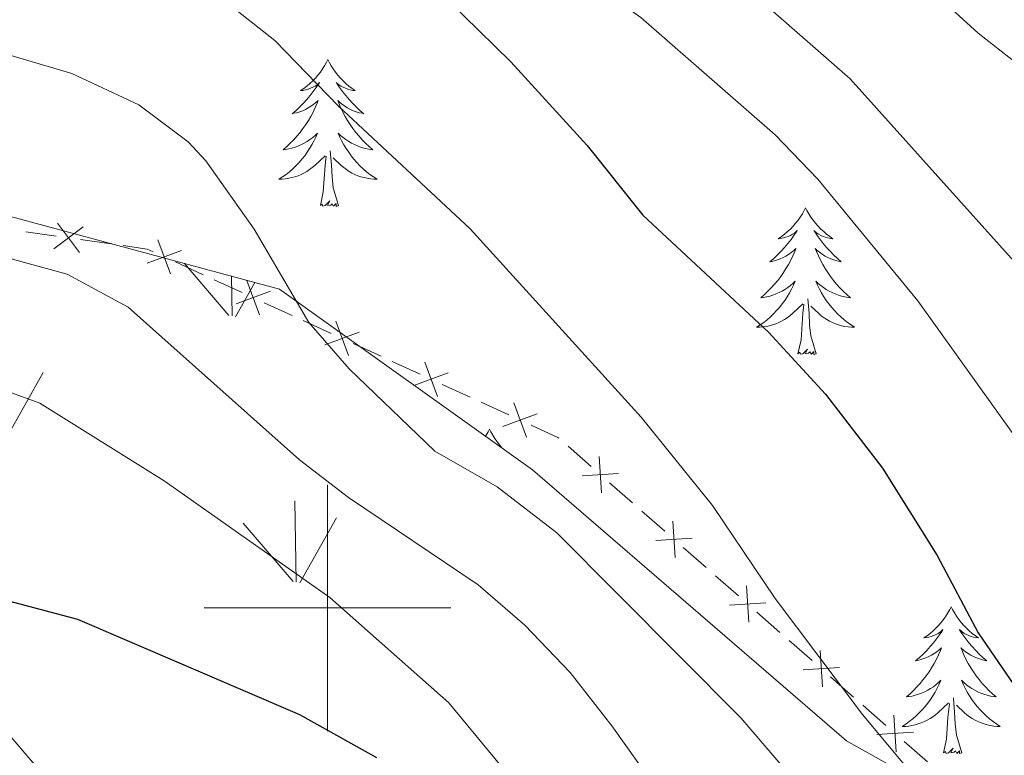
# Model space of a CAD drawing. Units: metres. Extents: x 630772 to 635283, y 717912 to 720967.
# Drawn here: x 632975 to 633055, y 718488 to 718548 of the extents above; entities that cross this region are included whole.
import ezdxf

# ---------------------------------------------------------------- set-up
doc = ezdxf.new("R2010")
doc.units = ezdxf.units.M
doc.header["$MEASUREMENT"] = 0
doc.linetypes.add('DGN Style 3', pattern=[69.20155114862386, 49.42967939187419, -19.77187175674968])
for name, color, linetype, lineweight in [('Carátula', 7, 'Continuous', 5), ('Edificios construcciones cerramientos', 7, 'Continuous', 5), ('Elementos auxiliares', 7, 'Continuous', 5), ('Entidades rústicas y varios', 7, 'Continuous', 5), ('Level 58', 7, 'Continuous', 5), ('Relieve y altimetría', 7, 'Continuous', 5)]:
    doc.layers.add(name, color=color, linetype=linetype, lineweight=lineweight)

msp = doc.modelspace()

# ---------------------------------------------------------------- linework, layer by layer
at = {"layer": 'Carátula', "color": 7, "linetype": 'Continuous', "lineweight": 5}
for p, q in [((633000, 718490), (633000, 718510)), ((632990, 718500), (633010, 718500))]:
    msp.add_line(p, q, dxfattribs=at)
msp.add_3dface([(630828.97, 717912.1699999999), (635283.1499999999, 717997.8300000001), (635226.05, 720967.29), (630771.8700000001, 720881.6400000001)], dxfattribs=at)
at = {"layer": 'Edificios construcciones cerramientos', "color": 250, "linetype": 'Continuous', "lineweight": 5}
for p, q in [((632975.5145884291, 718530.5463298515, 663.2122715311873), (632977.9857804491, 718530.1937001226, 663.349611530788)), ((632979.9627340648, 718529.9115963394, 663.4594835304688), (632982.4339260848, 718529.5589666106, 663.5968235300695)), ((632987.6531806227, 718528.0919152854, 664.056614824404), (632989.9095566424, 718527.0561351145, 664.3497473825785)), ((632990.8121070499, 718526.6418230459, 664.4670004058482), (632993.0684830695, 718525.606042875, 664.7601329640227)), ((632994.8735838847, 718524.7774187382, 664.9946390105623), (632997.1299599041, 718523.7416385673, 665.2877715687367)), ((632998.0325103118, 718523.3273264987, 665.4050245920066), (633000.2888863313, 718522.2915463278, 665.698157150181)), ((633002.0939871466, 718521.462922191, 665.9326631967207), (633004.3503631661, 718520.4271420201, 666.2257957548951)), ((633005.2529135738, 718520.0128299515, 666.3430487781649), (633007.5092895932, 718518.9770497805, 666.6361813363393)), ((633009.3143904086, 718518.1484256438, 666.8706873828789), (633011.570766428, 718517.1126454729, 667.1638199410534)), ((633012.4733168357, 718516.6983334043, 667.2810729643232), (633014.7296928552, 718515.6625532333, 667.5742055224977)), ((633019.5232530767, 718513.1168792723, 668.1976164680407), (633021.392560645, 718511.4749357593, 668.4419742285401)), ((633022.8880066995, 718510.1613809487, 668.6374604369396), (633024.7573142678, 718508.5194374358, 668.8818181974391)), ((633025.5050372952, 718507.8626600306, 668.9795613016388), (633027.3743448635, 718506.2207165177, 669.2239190621383)), ((633028.869790918, 718504.9071617073, 669.4194052705378), (633030.7390984863, 718503.2652181943, 669.6637630310373)), ((633031.4868215134, 718502.6084407889, 669.761506135237), (633033.3561290817, 718500.966497276, 670.0058638957365)), ((633034.8515751362, 718499.6529424656, 670.201350104136), (633036.7208827045, 718498.0109989527, 670.4457078646356)), ((633037.4686057318, 718497.3542215475, 670.5434509688353), (633039.3379133001, 718495.7122780345, 670.7878087293348)), ((633040.8333593544, 718494.398723224, 670.9832949377343), (633042.7026669227, 718492.756779711, 671.2276526982338)), ((633043.4503899501, 718492.1000023058, 671.3253958024335), (633045.3196975184, 718490.4580587929, 671.569753562933)), ((633046.8151435729, 718489.1445039823, 671.7652397713325), (633048.6844511412, 718487.5025604693, 672.0095975318319))]:
    msp.add_line(p, q, dxfattribs=at)
at = {"layer": 'Edificios construcciones cerramientos', "color": 250, "linetype": 'Continuous', "lineweight": 5, "flags": 128}
for points, elevation in [([(632980.1609973346, 718530.9427347698), (632977.785399623, 718529.1604509787)], 663.4045475306284), ([(632978.0820565834, 718531.2393917304), (632979.8643403745, 718528.8637940185)], 663.4045475306284), ([(632986.2331038087, 718529.8978266474), (632987.2655258931, 718527.1132073484)], 663.9393618011342), ([(632988.1416245003, 718529.02172804), (632985.3570052013, 718527.9893059556)], 663.9393618011342), ([(632993.4535070707, 718526.5833301002), (632994.4859291548, 718523.7987108012)], 664.8773859872925), ([(632995.3620277622, 718525.7072314927), (632992.5774084632, 718524.6748094084)], 664.8773859872925), ([(633000.6739103324, 718523.268833553), (633001.7063324167, 718520.484214254)], 665.8154101734508), ([(633002.5824310242, 718522.3927349455), (632999.7978117252, 718521.3603128612)], 665.8154101734508), ([(633007.8943135943, 718519.9543370057), (633008.9267356787, 718517.1697177067)], 666.7534343596092), ([(633009.8028342859, 718519.0782383983), (633007.0182149871, 718518.0458163139)], 666.7534343596092), ([(633015.1147168563, 718516.6398404585), (633016.1471389406, 718513.8552211595)], 667.6914585457674), ([(633017.0232375478, 718515.7637418511), (633014.2386182488, 718514.7313197667)], 667.6914585457674), ([(633022.0428676337, 718512.2996752425), (633022.2347723418, 718509.3360334651)], 668.5397173327399), ([(633023.6206408762, 718510.9138067078), (633020.6569990991, 718510.721902)], 668.5397173327399), ([(633028.0246518522, 718507.0454560008), (633028.21655656, 718504.0818142234)], 669.3216621663381), ([(633029.6024250947, 718505.6595874662), (633026.6387833173, 718505.4676827583)], 669.3216621663381), ([(633034.0064360704, 718501.7912367592), (633034.1983407785, 718498.827594982)], 670.1036069999363), ([(633035.5842093129, 718500.4053682247), (633032.6205675357, 718500.2134635167)], 670.1036069999363), ([(633039.9882202887, 718496.5370175175), (633040.1801249967, 718493.5733757403)], 670.8855518335345), ([(633041.5659935311, 718495.151148983), (633038.602351754, 718494.959244275)], 670.8855518335345), ([(633045.9700045071, 718491.282798276), (633046.1619092149, 718488.3191564986)], 671.6674966671327), ([(633047.5477777496, 718489.8969297414), (633044.5841359722, 718489.7050250336)], 671.6674966671327)]:
    msp.add_lwpolyline(points, dxfattribs=dict(at, elevation=elevation))
at = {"layer": 'Edificios construcciones cerramientos', "color": 250, "linetype": 'Continuous', "lineweight": 5, "extrusion": (-0.02145586069539289, 0.2286990211328229, 0.9732607069920725), "elevation": 151391.6765793405, "flags": 128}
msp.add_lwpolyline([(-697331.6059327342, -638562.5807304808), (-697333.5190558515, -638562.1095118255), (-697333.9745463827, -638561.8391248365)], dxfattribs=at)
at = {"layer": 'Edificios construcciones cerramientos', "color": 250, "linetype": 'Continuous', "lineweight": 5, "extrusion": (-0.1279673770913043, 0.001911092988204935, 0.9917765363850682), "elevation": -78969.99994100156, "flags": 128}
msp.add_lwpolyline([(-727887.276087682, 617185.384050685), (-727886.3146014682, 617187.5819316967), (-727886.2493933993, 617187.6590784136)], dxfattribs=at)
at = {"layer": 'Elementos auxiliares', "color": 250, "linetype": 'Continuous', "lineweight": 5}
msp.add_3dface([(631696.94, 718322.78), (631653.04, 720636.1599999999), (635070.03, 720701.9199999999), (635115.05, 718388.51)], dxfattribs=at)
at = {"layer": 'Entidades rústicas y varios', "color": 92, "linetype": 'Continuous', "lineweight": 5, "flags": 128}
for points in [[(633000.04, 718544.52), (632999.9299999999, 718544.3), (632999.77, 718544.02), (632999.6000000001, 718543.76), (632999.4199999999, 718543.5), (632999.23, 718543.25), (632999.02, 718543.02), (632998.8, 718542.79), (632998.5700000001, 718542.5700000001), (632998.3300000001, 718542.3700000001), (632998.0800000001, 718542.1799999999), (632997.8200000001, 718542), (632998.02, 718542.02), (632998.22, 718542.06), (632998.4199999999, 718542.1200000001), (632998.6200000001, 718542.19), (632998.8, 718542.27), (632998.99, 718542.3700000001), (632999.1599999999, 718542.48), (632999.3600000001, 718542.6699999999), (632999.3200000001, 718542.6100000001), (632999.0900000001, 718542.26), (632998.8500000001, 718541.9299999999), (632998.6000000001, 718541.6000000001), (632998.3300000001, 718541.28), (632998.05, 718540.98), (632997.76, 718540.69), (632997.45, 718540.3999999999), (632997.1399999999, 718540.1300000001), (632997.26, 718540.1599999999), (632997.51, 718540.21), (632997.75, 718540.29), (632997.99, 718540.3700000001), (632998.22, 718540.48), (632998.44, 718540.6000000001), (632998.6599999999, 718540.73), (632998.8600000001, 718540.8700000001), (632999.06, 718541.03), (632999.25, 718541.2), (632999.1599999999, 718540.98), (632999, 718540.6200000001), (632998.8300000001, 718540.26), (632998.6499999999, 718539.9099999999), (632998.45, 718539.5700000001), (632998.24, 718539.24), (632998.01, 718538.9199999999), (632997.77, 718538.6100000001), (632997.52, 718538.31), (632997.26, 718538.01), (632996.98, 718537.73), (632996.69, 718537.46), (632996.3999999999, 718537.2), (632996.5900000001, 718537.23), (632996.8600000001, 718537.28), (632997.1200000001, 718537.3400000001), (632997.3800000001, 718537.4199999999), (632997.6399999999, 718537.51), (632997.8800000001, 718537.6200000001), (632998.1200000001, 718537.74), (632998.3600000001, 718537.8800000001), (632998.5800000001, 718538.03), (632998.8, 718538.2), (632999.01, 718538.3700000001), (632999.2, 718538.56), (632999.06, 718538.23), (632998.8999999999, 718537.9099999999), (632998.74, 718537.6000000001), (632998.55, 718537.29), (632998.3600000001, 718537), (632998.1499999999, 718536.71), (632997.9199999999, 718536.4299999999), (632997.69, 718536.1599999999), (632997.44, 718535.8999999999), (632997.1799999999, 718535.6599999999), (632996.9199999999, 718535.4199999999), (632996.6399999999, 718535.2), (632996.3500000001, 718534.99), (632996.06, 718534.8), (632996.3200000001, 718534.81), (632996.5800000001, 718534.8400000001), (632996.8500000001, 718534.8800000001), (632997.1100000001, 718534.94), (632997.3600000001, 718535.01), (632997.6100000001, 718535.0900000001), (632997.8600000001, 718535.2), (632998.0900000001, 718535.31), (632998.3200000001, 718535.44), (632998.54, 718535.5900000001), (632998.76, 718535.75), (632998.96, 718535.9199999999), (632999.81, 718536.72)], [(633000.04, 718544.52), (633000.1499999999, 718544.3), (633000.3, 718544.02), (633000.47, 718543.76), (633000.6499999999, 718543.5), (633000.8500000001, 718543.25), (633001.05, 718543.02), (633001.27, 718542.79), (633001.5, 718542.5700000001), (633001.74, 718542.3700000001), (633001.99, 718542.1799999999), (633002.25, 718542), (633002.06, 718542.02), (633001.8500000001, 718542.06), (633001.6499999999, 718542.1200000001), (633001.46, 718542.19), (633001.27, 718542.27), (633001.0900000001, 718542.3700000001), (633000.9099999999, 718542.48), (633000.71, 718542.6699999999), (633000.75, 718542.6100000001), (633000.98, 718542.26), (633001.22, 718541.9299999999), (633001.48, 718541.6000000001), (633001.75, 718541.28), (633002.03, 718540.98), (633002.3200000001, 718540.69), (633002.6200000001, 718540.3999999999), (633002.94, 718540.1300000001), (633002.81, 718540.1599999999), (633002.56, 718540.21), (633002.3200000001, 718540.29), (633002.0900000001, 718540.3700000001), (633001.8600000001, 718540.48), (633001.6300000001, 718540.6000000001), (633001.4199999999, 718540.73), (633001.21, 718540.8700000001), (633001.01, 718541.03), (633000.8300000001, 718541.2), (633000.9099999999, 718540.98), (633001.0700000001, 718540.6200000001), (633001.24, 718540.26), (633001.4299999999, 718539.9099999999), (633001.6300000001, 718539.5700000001), (633001.8400000001, 718539.24), (633002.06, 718538.9199999999), (633002.3, 718538.6100000001), (633002.56, 718538.31), (633002.8200000001, 718538.01), (633003.0900000001, 718537.73), (633003.3800000001, 718537.46), (633003.6799999999, 718537.2), (633003.48, 718537.23), (633003.22, 718537.28), (633002.95, 718537.3400000001), (633002.69, 718537.4199999999), (633002.44, 718537.51), (633002.19, 718537.6200000001), (633001.95, 718537.74), (633001.72, 718537.8800000001), (633001.49, 718538.03), (633001.27, 718538.2), (633001.0700000001, 718538.3700000001), (633000.8700000001, 718538.56), (633001.01, 718538.23), (633001.1699999999, 718537.9099999999), (633001.3400000001, 718537.6000000001), (633001.52, 718537.29), (633001.72, 718537), (633001.9299999999, 718536.71), (633002.1499999999, 718536.4299999999), (633002.3899999999, 718536.1599999999), (633002.6300000001, 718535.8999999999), (633002.8899999999, 718535.6599999999), (633003.1599999999, 718535.4199999999), (633003.44, 718535.2), (633003.73, 718534.99), (633004.02, 718534.8), (633003.75, 718534.81), (633003.49, 718534.8400000001), (633003.23, 718534.8800000001), (633002.97, 718534.94), (633002.71, 718535.01), (633002.46, 718535.0900000001), (633002.22, 718535.2), (633001.98, 718535.31), (633001.75, 718535.44), (633001.53, 718535.5900000001), (633001.3200000001, 718535.75), (633001.1100000001, 718535.9199999999), (633000.46, 718536.54)], [(632999.4199999999, 718532.6699999999), (632999.6599999999, 718533.78), (632999.78, 718535.53), (632999.8200000001, 718535.96), (632999.8899999999, 718536.6799999999)], [(633000.8899999999, 718532.6699999999), (633000.46, 718534.1100000001), (633000.3700000001, 718535.01), (633000.3200000001, 718535.96), (633000.22, 718537.1200000001)], [(633000.8899999999, 718532.6699999999), (633000.71, 718532.6000000001), (633000.7, 718532.8400000001), (633000.5, 718532.6200000001), (633000.3800000001, 718532.8200000001), (633000.26, 718532.71), (632999.99, 718532.6599999999), (633000.19, 718533.05), (632999.8, 718532.6699999999), (632999.6200000001, 718532.6200000001), (632999.5800000001, 718532.78), (632999.4199999999, 718532.6699999999)], [(633038.8, 718532.49), (633038.69, 718532.27), (633038.54, 718532), (633038.3700000001, 718531.73), (633038.19, 718531.48), (633037.99, 718531.23), (633037.79, 718530.99), (633037.5700000001, 718530.76), (633037.3400000001, 718530.55), (633037.1000000001, 718530.3400000001), (633036.8500000001, 718530.1499999999), (633036.5900000001, 718529.98), (633036.78, 718530), (633036.99, 718530.04), (633037.19, 718530.0900000001), (633037.3800000001, 718530.1599999999), (633037.5700000001, 718530.25), (633037.75, 718530.3400000001), (633037.9299999999, 718530.46), (633038.1300000001, 718530.6499999999), (633038.0900000001, 718530.5800000001), (633037.8600000001, 718530.24), (633037.6200000001, 718529.8999999999), (633037.3600000001, 718529.5800000001), (633037.0900000001, 718529.26), (633036.81, 718528.96), (633036.52, 718528.6599999999), (633036.22, 718528.3800000001), (633035.8999999999, 718528.1100000001), (633036.03, 718528.1300000001), (633036.28, 718528.19), (633036.52, 718528.26), (633036.75, 718528.3500000001), (633036.98, 718528.45), (633037.21, 718528.5700000001), (633037.4199999999, 718528.7), (633037.6300000001, 718528.8500000001), (633037.8300000001, 718529), (633038.01, 718529.1699999999), (633037.9299999999, 718528.95), (633037.77, 718528.5900000001), (633037.6000000001, 718528.24), (633037.4099999999, 718527.8900000001), (633037.21, 718527.55), (633037, 718527.22), (633036.78, 718526.8999999999), (633036.54, 718526.5800000001), (633036.28, 718526.28), (633036.02, 718525.99), (633035.75, 718525.71), (633035.46, 718525.44), (633035.1599999999, 718525.1799999999), (633035.3600000001, 718525.2), (633035.6200000001, 718525.25), (633035.8899999999, 718525.3200000001), (633036.1499999999, 718525.3900000001), (633036.3999999999, 718525.49), (633036.6499999999, 718525.6000000001), (633036.8899999999, 718525.72), (633037.1200000001, 718525.8600000001), (633037.3500000001, 718526.01), (633037.5700000001, 718526.1699999999), (633037.77, 718526.3500000001), (633037.97, 718526.54), (633037.8300000001, 718526.21), (633037.6699999999, 718525.8900000001), (633037.5, 718525.5700000001), (633037.3200000001, 718525.27), (633037.1200000001, 718524.97), (633036.9099999999, 718524.6799999999), (633036.69, 718524.3999999999), (633036.45, 718524.1400000001), (633036.21, 718523.8800000001), (633035.95, 718523.6300000001), (633035.6799999999, 718523.3999999999), (633035.3999999999, 718523.1799999999), (633035.1100000001, 718522.97), (633034.8200000001, 718522.78), (633035.0900000001, 718522.79), (633035.3500000001, 718522.81), (633035.6100000001, 718522.8500000001), (633035.8700000001, 718522.9099999999), (633036.1300000001, 718522.98), (633036.3800000001, 718523.0700000001), (633036.6200000001, 718523.1699999999), (633036.8600000001, 718523.29), (633037.0900000001, 718523.4199999999), (633037.31, 718523.56), (633037.52, 718523.72), (633037.73, 718523.8900000001), (633038.5800000001, 718524.69)], [(633038.8, 718532.49), (633038.9099999999, 718532.27), (633039.0700000001, 718532), (633039.24, 718531.73), (633039.4199999999, 718531.48), (633039.6100000001, 718531.23), (633039.8200000001, 718530.99), (633040.04, 718530.76), (633040.27, 718530.55), (633040.51, 718530.3400000001), (633040.76, 718530.1499999999), (633041.02, 718529.98), (633040.8200000001, 718530), (633040.6200000001, 718530.04), (633040.4199999999, 718530.0900000001), (633040.22, 718530.1599999999), (633040.04, 718530.25), (633039.8500000001, 718530.3400000001), (633039.6799999999, 718530.46), (633039.48, 718530.6499999999), (633039.52, 718530.5800000001), (633039.75, 718530.24), (633039.99, 718529.8999999999), (633040.24, 718529.5800000001), (633040.51, 718529.26), (633040.79, 718528.96), (633041.0800000001, 718528.6599999999), (633041.3899999999, 718528.3800000001), (633041.7, 718528.1100000001), (633041.5800000001, 718528.1300000001), (633041.3300000001, 718528.19), (633041.0900000001, 718528.26), (633040.8500000001, 718528.3500000001), (633040.6200000001, 718528.45), (633040.3999999999, 718528.5700000001), (633040.1799999999, 718528.7), (633039.98, 718528.8500000001), (633039.78, 718529), (633039.5900000001, 718529.1699999999), (633039.6799999999, 718528.95), (633039.8400000001, 718528.5900000001), (633040.01, 718528.24), (633040.19, 718527.8900000001), (633040.3899999999, 718527.55), (633040.6000000001, 718527.22), (633040.8300000001, 718526.8999999999), (633041.0700000001, 718526.5800000001), (633041.3200000001, 718526.28), (633041.5800000001, 718525.99), (633041.8600000001, 718525.71), (633042.1499999999, 718525.44), (633042.44, 718525.1799999999), (633042.25, 718525.2), (633041.98, 718525.25), (633041.72, 718525.3200000001), (633041.46, 718525.3900000001), (633041.2, 718525.49), (633040.96, 718525.6000000001), (633040.72, 718525.72), (633040.48, 718525.8600000001), (633040.26, 718526.01), (633040.04, 718526.1699999999), (633039.8300000001, 718526.3500000001), (633039.6399999999, 718526.54), (633039.78, 718526.21), (633039.94, 718525.8900000001), (633040.1000000001, 718525.5700000001), (633040.29, 718525.27), (633040.48, 718524.97), (633040.69, 718524.6799999999), (633040.9199999999, 718524.3999999999), (633041.1499999999, 718524.1400000001), (633041.3999999999, 718523.8800000001), (633041.6599999999, 718523.6300000001), (633041.9199999999, 718523.3999999999), (633042.2, 718523.1799999999), (633042.49, 718522.97), (633042.78, 718522.78), (633042.52, 718522.79), (633042.26, 718522.81), (633041.99, 718522.8500000001), (633041.73, 718522.9099999999), (633041.48, 718522.98), (633041.23, 718523.0700000001), (633040.98, 718523.1699999999), (633040.75, 718523.29), (633040.52, 718523.4199999999), (633040.3, 718523.56), (633040.0800000001, 718523.72), (633039.8800000001, 718523.8900000001), (633039.22, 718524.51)], [(633038.1799999999, 718520.6400000001), (633038.4299999999, 718521.76), (633038.54, 718523.5), (633038.5900000001, 718523.94), (633038.6499999999, 718524.6599999999)], [(633039.6499999999, 718520.6400000001), (633039.22, 718522.0800000001), (633039.1300000001, 718522.99), (633039.0900000001, 718523.94), (633038.99, 718525.1000000001)], [(633039.6499999999, 718520.6400000001), (633039.48, 718520.5700000001), (633039.46, 718520.81), (633039.27, 718520.5900000001), (633039.1499999999, 718520.79), (633039.03, 718520.69), (633038.76, 718520.6300000001), (633038.96, 718521.02), (633038.5700000001, 718520.6400000001), (633038.3800000001, 718520.5900000001), (633038.3400000001, 718520.75), (633038.1799999999, 718520.6400000001)], [(633013.1399999999, 718514.51), (633013.03, 718514.29), (633012.8800000001, 718514.01), (633012.8300000001, 718513.9299999999)], [(633013.1399999999, 718514.51), (633013.26, 718514.29), (633013.4099999999, 718514.01), (633013.5800000001, 718513.75), (633013.76, 718513.49), (633013.96, 718513.24), (633014.1599999999, 718513), (633014.23, 718512.9299999999)], [(633050.6200000001, 718500.0800000001), (633050.51, 718499.8600000001), (633050.3500000001, 718499.5900000001), (633050.19, 718499.3200000001), (633050, 718499.06), (633049.81, 718498.8200000001), (633049.6000000001, 718498.5800000001), (633049.3800000001, 718498.3500000001), (633049.1499999999, 718498.1400000001), (633048.9099999999, 718497.9299999999), (633048.6599999999, 718497.74), (633048.3999999999, 718497.56), (633048.6000000001, 718497.5900000001), (633048.8, 718497.6200000001), (633049, 718497.6799999999), (633049.2, 718497.75), (633049.3899999999, 718497.8300000001), (633049.5700000001, 718497.9299999999), (633049.74, 718498.04), (633049.95, 718498.24), (633049.9099999999, 718498.1699999999), (633049.6799999999, 718497.8200000001), (633049.4299999999, 718497.49), (633049.1799999999, 718497.1599999999), (633048.9099999999, 718496.8500000001), (633048.6300000001, 718496.54), (633048.3400000001, 718496.25), (633048.04, 718495.96), (633047.72, 718495.69), (633047.8500000001, 718495.72), (633048.0900000001, 718495.78), (633048.3300000001, 718495.8500000001), (633048.5700000001, 718495.94), (633048.8, 718496.04), (633049.02, 718496.1599999999), (633049.24, 718496.29), (633049.45, 718496.4299999999), (633049.6399999999, 718496.5900000001), (633049.8300000001, 718496.76), (633049.74, 718496.54), (633049.5900000001, 718496.1799999999), (633049.4199999999, 718495.8200000001), (633049.23, 718495.48), (633049.03, 718495.1400000001), (633048.8200000001, 718494.8), (633048.5900000001, 718494.48), (633048.3500000001, 718494.1699999999), (633048.1000000001, 718493.8700000001), (633047.8400000001, 718493.5800000001), (633047.56, 718493.3), (633047.28, 718493.02), (633046.98, 718492.77), (633047.1799999999, 718492.79), (633047.44, 718492.8400000001), (633047.7, 718492.8999999999), (633047.96, 718492.98), (633048.22, 718493.0800000001), (633048.47, 718493.1799999999), (633048.71, 718493.31), (633048.94, 718493.44), (633049.1699999999, 718493.5900000001), (633049.3800000001, 718493.76), (633049.5900000001, 718493.9299999999), (633049.78, 718494.1200000001), (633049.6399999999, 718493.8), (633049.49, 718493.47), (633049.3200000001, 718493.1599999999), (633049.1399999999, 718492.8600000001), (633048.94, 718492.56), (633048.73, 718492.27), (633048.51, 718491.99), (633048.27, 718491.72), (633048.02, 718491.47), (633047.77, 718491.22), (633047.5, 718490.99), (633047.22, 718490.76), (633046.9299999999, 718490.56), (633046.6399999999, 718490.3600000001), (633046.8999999999, 718490.3700000001), (633047.1699999999, 718490.3999999999), (633047.4299999999, 718490.44), (633047.69, 718490.5), (633047.94, 718490.5700000001), (633048.19, 718490.6599999999), (633048.44, 718490.76), (633048.6799999999, 718490.8800000001), (633048.9099999999, 718491.01), (633049.1300000001, 718491.1499999999), (633049.3400000001, 718491.31), (633049.54, 718491.48), (633050.3899999999, 718492.28)], [(633050.6200000001, 718500.0800000001), (633050.73, 718499.8600000001), (633050.8899999999, 718499.5900000001), (633051.05, 718499.3200000001), (633051.24, 718499.06), (633051.4299999999, 718498.8200000001), (633051.6399999999, 718498.5800000001), (633051.8600000001, 718498.3500000001), (633052.0900000001, 718498.1400000001), (633052.3300000001, 718497.9299999999), (633052.5800000001, 718497.74), (633052.8400000001, 718497.56), (633052.6399999999, 718497.5900000001), (633052.44, 718497.6200000001), (633052.24, 718497.6799999999), (633052.04, 718497.75), (633051.8500000001, 718497.8300000001), (633051.6699999999, 718497.9299999999), (633051.5, 718498.04), (633051.29, 718498.24), (633051.3300000001, 718498.1699999999), (633051.56, 718497.8200000001), (633051.81, 718497.49), (633052.06, 718497.1599999999), (633052.3300000001, 718496.8500000001), (633052.6100000001, 718496.54), (633052.8999999999, 718496.25), (633053.2, 718495.96), (633053.52, 718495.69), (633053.3899999999, 718495.72), (633053.1499999999, 718495.78), (633052.9099999999, 718495.8500000001), (633052.6699999999, 718495.94), (633052.44, 718496.04), (633052.22, 718496.1599999999), (633052, 718496.29), (633051.79, 718496.4299999999), (633051.6000000001, 718496.5900000001), (633051.4099999999, 718496.76), (633051.5, 718496.54), (633051.6499999999, 718496.1799999999), (633051.8200000001, 718495.8200000001), (633052.01, 718495.48), (633052.21, 718495.1400000001), (633052.4199999999, 718494.8), (633052.6499999999, 718494.48), (633052.8899999999, 718494.1699999999), (633053.1399999999, 718493.8700000001), (633053.3999999999, 718493.5800000001), (633053.6799999999, 718493.3), (633053.96, 718493.02), (633054.26, 718492.77), (633054.06, 718492.79), (633053.8, 718492.8400000001), (633053.54, 718492.8999999999), (633053.28, 718492.98), (633053.02, 718493.0800000001), (633052.77, 718493.1799999999), (633052.53, 718493.31), (633052.3, 718493.44), (633052.0700000001, 718493.5900000001), (633051.8600000001, 718493.76), (633051.6499999999, 718493.9299999999), (633051.46, 718494.1200000001), (633051.6000000001, 718493.8), (633051.75, 718493.47), (633051.9199999999, 718493.1599999999), (633052.1000000001, 718492.8600000001), (633052.3, 718492.56), (633052.51, 718492.27), (633052.73, 718491.99), (633052.97, 718491.72), (633053.22, 718491.47), (633053.47, 718491.22), (633053.74, 718490.99), (633054.02, 718490.76), (633054.31, 718490.56), (633054.6000000001, 718490.3600000001), (633054.3400000001, 718490.3700000001), (633054.0700000001, 718490.3999999999), (633053.81, 718490.44), (633053.55, 718490.5), (633053.3, 718490.5700000001), (633053.05, 718490.6599999999), (633052.8, 718490.76), (633052.56, 718490.8800000001), (633052.3300000001, 718491.01), (633052.1100000001, 718491.1499999999), (633051.8999999999, 718491.31), (633051.7, 718491.48), (633051.04, 718492.1000000001)], [(633051.47, 718488.23), (633051.04, 718489.6699999999), (633050.95, 718490.5700000001), (633050.8999999999, 718491.52), (633050.8, 718492.69)], [(633050, 718488.23), (633050.25, 718489.3500000001), (633050.3600000001, 718491.0900000001), (633050.4099999999, 718491.52), (633050.47, 718492.24)], [(633051.47, 718488.23), (633051.3, 718488.1599999999), (633051.28, 718488.3999999999), (633051.0900000001, 718488.1799999999), (633050.97, 718488.3800000001), (633050.8500000001, 718488.27), (633050.5800000001, 718488.22), (633050.77, 718488.6100000001), (633050.3899999999, 718488.23), (633050.2, 718488.1799999999), (633050.1599999999, 718488.3400000001), (633050, 718488.23)]]:
    msp.add_lwpolyline(points, dxfattribs=at)
at = {"layer": 'Entidades rústicas y varios', "color": 92, "linetype": 'DGN Style 3', "lineweight": 5}
msp.add_polyline3d([(632873.73, 718572.3300000001, 663.26), (632901.0800000001, 718558.3600000001, 665.5500000000001), (632943.55, 718539.4099999999, 667.37), (632956.6399999999, 718535.5800000001, 668.03), (632969.5800000001, 718533.05, 669.1800000000001), (632996.1000000001, 718525.8800000001, 671.09), (633016.6499999999, 718511.2, 672.14), (633042.1100000001, 718489.2, 673.76), (633063.94, 718477.05, 676.34)], dxfattribs=at)
at = {"layer": 'Level 58', "color": 92, "linetype": 'Continuous', "lineweight": 5}
for p, q in [((632992, 718523.75), (632988.3899999999, 718527.96)), ((632992.26, 718523.72), (632992.2, 718526.9299999999)), ((632992.54, 718523.6200000001), (632994.1100000001, 718526.4199999999)), ((632973.96, 718513.8), (632976.9299999999, 718519.1000000001)), ((632997.45, 718502.1200000001), (632997.3400000001, 718508.7)), ((632997.21, 718502.1499999999), (632993.1599999999, 718506.8800000001)), ((632997.75, 718502.02), (633000.72, 718507.3200000001))]:
    msp.add_line(p, q, dxfattribs=at)
at = {"layer": 'Relieve y altimetría', "color": 30, "linetype": 'Continuous', "lineweight": 5, "flags": 128}
for points, elevation in [([(632898.24, 718652.96), (632916.51, 718637.1200000001), (632933, 718625.04), (632947.3700000001, 718615.98), (632955.5700000001, 718611.3500000001), (632965.21, 718606.26), (632985.8300000001, 718597.1300000001), (632996.1499999999, 718591.52), (633004.5800000001, 718586.1300000001), (633030.48, 718568.0800000001), (633033.26, 718565.9099999999), (633046.03, 718552.8800000001), (633052.8200000001, 718546.6699999999), (633070.8600000001, 718532.54)], 690), ([(632889.8999999999, 718643.52), (632901.1300000001, 718635.3500000001), (632907, 718630.0900000001), (632916.0900000001, 718620.9299999999), (632923, 718614.97), (632930.6300000001, 718609.25), (632939.44, 718603.55), (632943.77, 718601.05), (632955.23, 718595.3500000001), (632977.8500000001, 718585.48), (632994.7, 718577.54), (633006.25, 718571.2), (633016.78, 718564.55), (633027.54, 718556), (633042.4299999999, 718542.96), (633070, 718512.24)], 685), ([(632896.44, 718625.05), (632908.1699999999, 718614.3200000001), (632925.55, 718597.1100000001), (632931.3700000001, 718592.6799999999), (632937.4099999999, 718588.73), (632944.8700000001, 718585.28), (632952.8, 718582.4299999999), (632964.8500000001, 718579.03), (632974.99, 718576.8500000001), (632984.4299999999, 718573.5), (632988.98, 718571.45), (632997.8200000001, 718566.75), (633010.55, 718558.6100000001), (633025.44, 718547.94), (633036.3200000001, 718538.4099999999), (633039.8, 718534.8200000001), (633047.9099999999, 718524.9299999999), (633057.3300000001, 718511.79)], 680), ([(632892.1399999999, 718596.28), (632903.6499999999, 718583.9199999999), (632907.3300000001, 718580.54), (632913.3899999999, 718575.6699999999), (632921.45, 718569.9099999999), (632938.0900000001, 718560.77), (632944.3500000001, 718558.01), (632949.0900000001, 718556.44), (632956.77, 718554.45), (632964.9099999999, 718553.3), (632979.6599999999, 718553.02), (632984.6200000001, 718552.47), (632990, 718550.3300000001), (632991.79, 718549.1799999999), (632995.72, 718546.0800000001), (633000.8899999999, 718540.74), (633011.5700000001, 718530.78), (633025.47, 718515.49), (633031.24, 718508.3200000001), (633036.3400000001, 718500.77), (633043.4299999999, 718491.3400000001), (633049.8200000001, 718483.6499999999)], 670), ([(632802.1699999999, 718575.3400000001), (632811.25, 718571.1100000001), (632818.46, 718567.0800000001), (632844.8500000001, 718551.8700000001), (632859.1100000001, 718543), (632878.0900000001, 718529.8400000001), (632888.99, 718521.0800000001), (632893.31, 718518.55), (632897.8700000001, 718516.51), (632911.96, 718511.3300000001), (632926.3, 718506.9199999999), (632936.0700000001, 718504.8900000001), (632949.71, 718503.3999999999), (632955.8300000001, 718502.0800000001), (632961.48, 718499.9099999999), (632965.77, 718497.3500000001), (632971.28, 718493.04), (632984.0700000001, 718478.1000000001)], 645), ([(632897.22, 718572.6400000001), (632913.3999999999, 718561.3200000001), (632920.76, 718556.8), (632925.23, 718554.55), (632933.5900000001, 718551.5800000001), (632941.4099999999, 718549.8800000001), (632953.1499999999, 718548.1699999999), (632965.29, 718546.99), (632971.0800000001, 718545.8), (632979.26, 718543.3800000001), (632984.6799999999, 718540.8500000001), (632988.7, 718537.8400000001), (632990.1300000001, 718536.29), (632994.05, 718530.74), (632998.48, 718523.1799999999), (633001.77, 718519.4099999999), (633008.7, 718512.73), (633013.76, 718509.8400000001), (633018.6100000001, 718506.1000000001), (633033.55, 718491.0800000001), (633036.8, 718487.28)], 665), ([(632902.3600000001, 718551.05), (632908.6200000001, 718548.4099999999), (632922.2, 718543.52), (632932.9199999999, 718538.0900000001), (632937.54, 718536.1799999999), (632950.5900000001, 718531.48), (632956.47, 718529.6699999999), (632961.4199999999, 718528.9199999999), (632974.04, 718528.4299999999), (632978.8600000001, 718527.1100000001), (632983.8200000001, 718524.4099999999), (632997.73, 718512.01), (633001.71, 718508.97), (633012.24, 718501.8800000001), (633016.01, 718498.5900000001), (633019.7, 718494.75), (633023.0700000001, 718490.4099999999), (633037.03, 718470.79)], 660), ([(632891.8300000001, 718546.5800000001), (632906.21, 718538.1200000001), (632924.73, 718529.0700000001), (632929.3800000001, 718527.23), (632942.03, 718523.8800000001), (632953.76, 718521.5800000001), (632965.01, 718519.99), (632971.3600000001, 718518.55), (632976.6499999999, 718516.6100000001), (632986.74, 718510.3200000001), (633000.2, 718500.8400000001), (633009.8600000001, 718492.28), (633021.04, 718478.72)], 655)]:
    msp.add_lwpolyline(points, dxfattribs=dict(at, elevation=elevation))
at = {"layer": 'Relieve y altimetría', "color": 30, "linetype": 'Continuous', "lineweight": 25, "flags": 128}
for points, elevation in [([(632898.1100000001, 718610.95), (632910.4199999999, 718603.53), (632914.3700000001, 718600.46), (632921.5700000001, 718594.05), (632940.46, 718578.8600000001), (632944.55, 718576), (632947.5900000001, 718574.3300000001), (632952.1599999999, 718572.3), (632962.25, 718568.6200000001), (632985.3999999999, 718562.5800000001), (632990.1300000001, 718560.95), (632997.44, 718557.8600000001), (633004.23, 718554.03), (633009.76, 718549.3800000001), (633014.8700000001, 718544.3400000001), (633021.0700000001, 718537.54), (633025.5800000001, 718531.8800000001), (633035.78, 718522.3900000001), (633040.4099999999, 718517.3400000001), (633045.05, 718511.3300000001), (633049.47, 718504.25), (633052.8, 718497.98), (633056.3600000001, 718492.79)], 675), ([(632835.1599999999, 718575.03), (632835.6399999999, 718574.77), (632844.28, 718568.3999999999), (632862.3899999999, 718556.22), (632874.6499999999, 718546.77), (632885.6300000001, 718539.1599999999), (632903.47, 718525.22), (632906.8, 718522.9299999999), (632914.6499999999, 718518.6499999999), (632923.0700000001, 718515.1000000001), (632931.3600000001, 718512.3800000001), (632953.3200000001, 718506.0800000001), (632979.71, 718499.0800000001), (632997.73, 718491.3400000001), (633003.97, 718487.8600000001)], 650)]:
    msp.add_lwpolyline(points, dxfattribs=dict(at, elevation=elevation))

doc.saveas('drawing.dxf')
